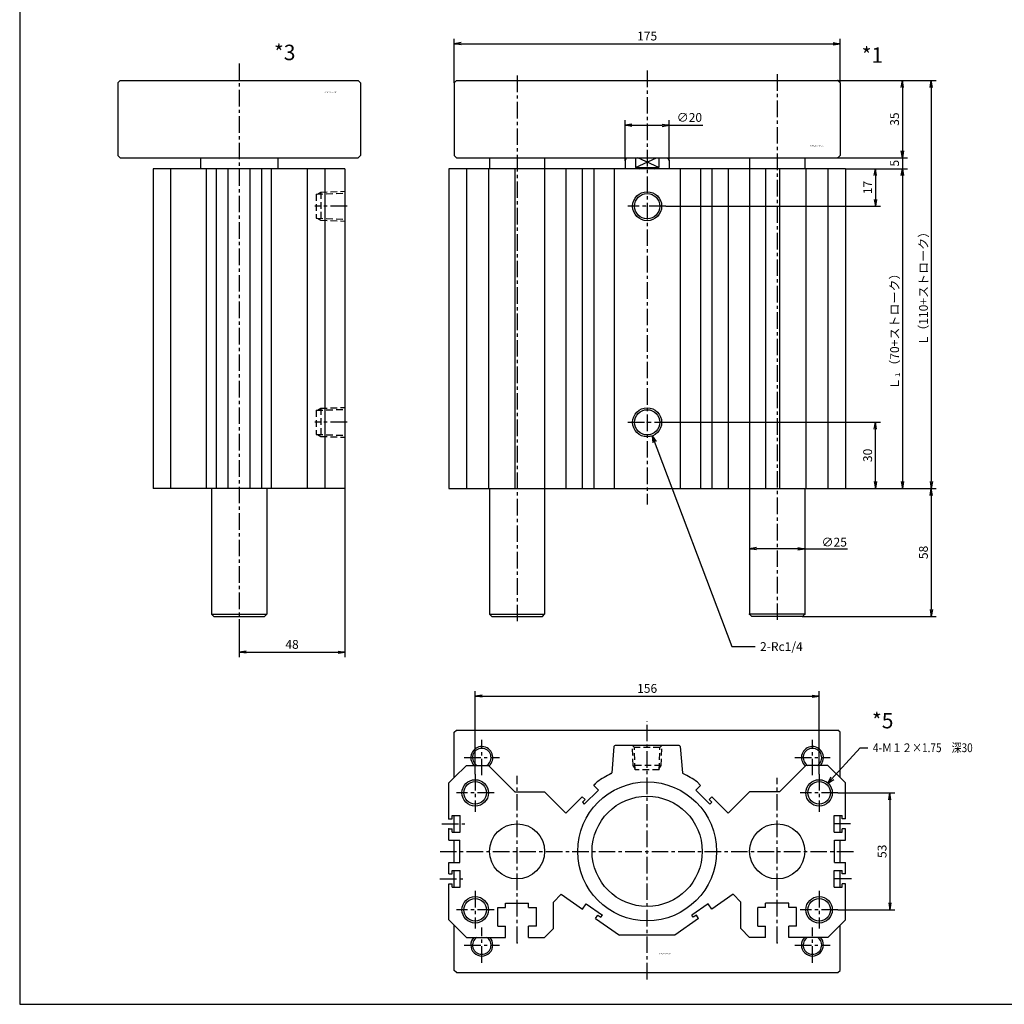
# Model space of a CAD drawing. Units: millimetres. Extents: x -285 to 545, y -384 to 301.
# Drawn here: x -285 to 162, y -384 to 63 of the extents above; entities that cross this region are included whole.
import ezdxf

# ---------------------------------------------------------------- set-up
doc = ezdxf.new("R2010")
doc.units = ezdxf.units.MM
doc.linetypes.add('CENTER', pattern=[12, 7.5, -1.5, 1.5, -1.5])
doc.linetypes.add('DASHED', pattern=[4.5, 3, -1.5])
doc.styles.get("Standard").update_dxf_attribs({"font": 'ROMANS', "bigfont": 'EXTFONT'})
doc.dimstyles.new('DIMSTYLE_FULLSCALE', dxfattribs={"dimtxt": 2.5, "dimasz": 2.5, "dimexe": 1.25, "dimexo": 0.625, "dimtad": 1, "dimtxsty": 'Standard', "dimblk": 'CLOSED', "dimcen": 2.5, "dimadec": 0, "dimazin": 0, "dimtfac": 1, "dimtmove": 0, "dimatfit": 3, "dimldrblk": 'CLOSED', "dimfxl": 1, "dimarcsym": 0})

# ---------------------------------------------------------------- blocks, each defined once
blk = doc.blocks.new('DTL0001')
at = {"color": 4, "linetype": 'CENTER'}
for p, q in [((0, 4.5), (0, -192.27)), ((-59, 2.28), (-59, -245.35)), ((59, 2.9), (59, -244.92)), ((8.41, -57), (-8.71, -57)), ((-8.71, -155), (8.41, -155))]:
    blk.add_line(p, q, dxfattribs=at)
at = {"color": 0, "linetype": 'Continuous'}
for p, q in [((-86.5, 0), (-87.5, -1)), ((-86.5, 0), (86.5, 0)), ((-87.5, -1), (-87.5, -34)), ((86.5, 0), (87.5, -1)), ((87.5, -1), (87.5, -34)), ((-87.5, -34), (-86.5, -35)), ((-86.5, -35), (86.5, -35)), ((-71.5, -35), (-71.5, -40)), ((-46.5, -35), (-46.5, -40)), ((-9.29, -35), (-10, -36.23)), ((-5.27, -35), (-5.27, -39.5)), ((5.27, -35), (5.27, -39.5)), ((9.29, -35), (10, -36.23)), ((46.5, -35), (46.5, -40)), ((71.5, -35), (71.5, -40)), ((87.5, -34), (86.5, -35)), ((-90, -40), (-90, -185)), ((90, -40), (-90, -40)), ((-82, -40), (-82, -185)), ((-72, -40), (-72, -185)), ((-60, -40), (-60, -185)), ((-46.5, -40), (-46.5, -185)), ((-36.83, -40), (-36.83, -185)), ((-29.42, -40), (-29.42, -185)), ((-24.25, -40), (-24.25, -185)), ((-15, -40), (-15, -185)), ((-10, -36.23), (-10, -40)), ((-5.27, -39.5), (5.27, -39.5)), ((10, -36.23), (10, -40)), ((15, -40), (15, -185)), ((24.25, -40), (24.25, -185)), ((29.42, -40), (29.42, -185)), ((36.83, -40), (36.83, -185)), ((46.5, -40), (46.5, -185)), ((53.75, -40), (53.75, -184.68)), ((60, -40), (60, -185)), ((72, -40), (72, -185)), ((82, -40), (82, -185)), ((90, -40), (90, -185)), ((-90, -185), (90, -185)), ((-71.5, -185), (-71.5, -242)), ((-46.5, -185), (-46.5, -242)), ((46.5, -185), (46.5, -242)), ((71.5, -185), (71.5, -242)), ((-71.5, -242), (-70.5, -243)), ((-71.5, -242), (-46.5, -242)), ((-70.5, -243), (-47.5, -243)), ((-47.5, -243), (-46.5, -242)), ((47.5, -243), (46.5, -242)), ((71.5, -242), (46.5, -242)), ((70.5, -243), (47.5, -243)), ((71.5, -242), (70.5, -243))]:
    blk.add_line(p, q, dxfattribs=at)
at = {"color": 4, "linetype": 'Continuous'}
for p, q in [((-5.27, -39.5), (4.21, -35)), ((5.27, -39.5), (-4.21, -35))]:
    blk.add_line(p, q, dxfattribs=at)
for centre in [(0, -57), (0, -155)]:
    blk.add_circle(centre, 6.58, dxfattribs=at)
at = {"color": 0, "linetype": 'Continuous'}
for centre in [(0, -57), (0, -155)]:
    blk.add_circle(centre, 5.72, dxfattribs=at)
for start, end in [(251.3281, 257.8923), (282.1078, 288.6718)]:
    blk.add_arc((0, -23.91), 16.45, start, end, dxfattribs=at)
at = {"color": 0}
for p in [(0, 0), (86.5, 0), (86.5, -35), (-10, -36.23), (10, -36.23), (59, -40), (0, -57), (0, -155), (90, -185), (46.5, -242), (70.5, -243), (71.5, -242)]:
    blk.add_point(p, dxfattribs=at)
at = {"color": 0, "insert": (74.17, -29.81), "char_height": 0.5, "attachment_point": 7}
blk.add_mtext('{\\W0.833333;BN-6A13-63ー75～100}', dxfattribs=at)
blk = doc.blocks.new('DTL0003')
at = {"color": 4, "linetype": 'CENTER'}
for p, q in [((0, 7.78), (0, -246.86)), ((48.93, -57), (34.28, -57)), ((48.93, -155), (34.28, -155))]:
    blk.add_line(p, q, dxfattribs=at)
at = {"color": 0, "linetype": 'Continuous'}
for p, q in [((-54, 0), (54, 0)), ((54, 0), (55, -1)), ((-54, 0), (-55, -1)), ((-55, -1), (-55, -34)), ((55, -1), (55, -34)), ((-55, -34), (-54, -35)), ((-54, -35), (54, -35)), ((-17.5, -35), (-17.5, -40)), ((17.5, -35), (17.5, -40)), ((55, -34), (54, -35)), ((-39, -40), (-39, -185)), ((48, -40), (-39, -40)), ((-31, -185), (-31, -40)), ((-14.75, -185), (-14.75, -40)), ((-10.25, -185), (-10.25, -40)), ((-5, -185), (-5, -40)), ((5, -185), (5, -40)), ((10.25, -185), (10.25, -40)), ((14.75, -185), (14.75, -40)), ((31, -185), (31, -40)), ((39, -185), (39, -40)), ((48, -40), (48, -185)), ((48, -185), (-39, -185)), ((-12.5, -185), (-12.5, -242)), ((12.5, -185), (12.5, -242)), ((-12.5, -242), (-11.5, -243)), ((-12.5, -242), (12.5, -242)), ((-11.5, -243), (11.5, -243)), ((11.5, -243), (12.5, -242))]:
    blk.add_line(p, q, dxfattribs=at)
at = {"color": 0, "linetype": 'DASHED'}
for p, q in [((35, -51.55), (48, -51.1)), ((35, -51.55), (35, -62.45)), ((37, -50.62), (37, -63.38)), ((35, -62.45), (48, -62.9)), ((35, -149.55), (48, -149.1)), ((35, -149.55), (35, -160.45)), ((37, -148.62), (37, -161.38)), ((35, -160.45), (48, -160.9))]:
    blk.add_line(p, q, dxfattribs=at)
at = {"color": 4, "linetype": 'DASHED'}
for p, q in [((35.55, -51.53), (37, -50.62)), ((37, -50.62), (47.97, -50.24)), ((35.55, -62.47), (37, -63.38)), ((37, -63.38), (47.97, -63.76)), ((35.55, -149.53), (37, -148.62)), ((37, -148.62), (47.97, -148.24)), ((35.55, -160.47), (37, -161.38)), ((37, -161.38), (47.97, -161.76))]:
    blk.add_line(p, q, dxfattribs=at)
at = {"color": 0}
for p in [(0, 0), (0, -40), (48, -57), (48, -57), (48, -155), (48, -155), (0, -243)]:
    blk.add_point(p, dxfattribs=at)
at = {"color": 0, "insert": (38.68, -5.57), "char_height": 0.5, "attachment_point": 7}
blk.add_mtext('{\\W0.833333;BN-6A13-63-75～100}', dxfattribs=at)
blk = doc.blocks.new('DTL0005')
at = {"color": 4, "linetype": 'CENTER'}
for p, q in [((0, -58.06), (0, 58.99)), ((-75, 34.5), (-75, 50.5)), ((75, 34.5), (75, 50.5)), ((-83, 42.5), (-67, 42.5)), ((67, 42.5), (83, 42.5)), ((-78, 35.04), (-78, 17.96)), ((-59, -41.54), (-59, 34.24)), ((59, -41.54), (59, 33.39)), ((78, 35.04), (78, 17.96)), ((-69.46, 26.5), (-86.54, 26.5)), ((86.54, 26.5), (69.46, 26.5)), ((-93.14, 12.5), (-82.33, 12.5)), ((92.23, 12.5), (84.61, 12.5)), ((-93.94, 0), (94.9, 0)), ((-94.05, -12.5), (-82.19, -12.5)), ((92.69, -12.5), (83.92, -12.5)), ((-78, -17.96), (-78, -35.04)), ((78, -17.96), (78, -35.04)), ((-69.46, -26.5), (-86.54, -26.5)), ((86.54, -26.5), (69.46, -26.5)), ((-75, -50.5), (-75, -34.5)), ((75, -50.5), (75, -34.5)), ((-83, -42.5), (-67, -42.5)), ((67, -42.5), (83, -42.5))]:
    blk.add_line(p, q, dxfattribs=at)
at = {"color": 0, "linetype": 'Continuous'}
for p, q in [((-87.5, 54), (-86.5, 55)), ((-87.5, 33.5), (-87.5, 54)), ((-86.5, 55), (86.5, 55)), ((87.5, 54), (86.5, 55)), ((87.5, 33.5), (87.5, 54)), ((-15.04, 47.54), (-15.98, 35.64)), ((14.54, 48), (-14.54, 48)), ((15.04, 47.54), (15.98, 35.64)), ((-82, 39), (-87.5, 33.5)), ((-82, 39), (-72, 39)), ((-72, 39), (-60, 27)), ((72, 39), (60, 27)), ((82, 39), (72, 39)), ((82, 39), (90, 31)), ((-87.5, 33.5), (-90, 31)), ((-24.25, 29.91), (-22.69, 31.47)), ((24.25, 29.91), (22.69, 31.47)), ((-90, 14.75), (-90, 31)), ((-60, 27), (-46.5, 27)), ((-46.5, 27), (-36.83, 17.33)), ((-28.5, 21.43), (-22.13, 27.79)), ((-24.25, 29.91), (-23.55, 30.62)), ((-24.25, 29.91), (-22.13, 27.79)), ((-24.25, 29.91), (-22.13, 27.79)), ((24.25, 29.91), (22.13, 27.79)), ((28.5, 21.43), (22.13, 27.79)), ((46.5, 27), (36.83, 17.33)), ((60, 27), (46.5, 27)), ((90, 14.75), (90, 31)), ((-36.83, 17.33), (-29.42, 24.75)), ((-29.42, 24.75), (-28.14, 23.48)), ((-29.34, 22.27), (-28.14, 23.48)), ((29.42, 24.75), (28.14, 23.48)), ((29.34, 22.27), (28.14, 23.48)), ((36.83, 17.33), (29.42, 24.75)), ((-29.34, 22.27), (-28.5, 21.43)), ((29.34, 22.27), (28.5, 21.43)), ((-90, 14.75), (-88.5, 14.75)), ((-88.5, 14.75), (-88.5, 16.25)), ((-88.5, 16.25), (-84.8, 16.25)), ((-87.5, 8.75), (-87.5, 16.25)), ((-84.8, 8.75), (-84.8, 16.25)), ((84.8, 8.75), (84.8, 16.25)), ((84.8, 16.25), (88.5, 16.25)), ((87.5, 8.75), (87.5, 16.25)), ((88.5, 14.75), (88.5, 16.25)), ((90, 14.75), (88.5, 14.75)), ((-90, 10.25), (-88.5, 10.25)), ((-90, 5), (-90, 10.25)), ((-88.5, 8.75), (-88.5, 10.25)), ((88.5, 8.75), (88.5, 10.25)), ((90, 10.25), (88.5, 10.25)), ((90, 5), (90, 10.25)), ((-90, 5), (-85, 5)), ((-88.5, 8.75), (-84.8, 8.75)), ((-87.5, -5), (-87.5, 5)), ((-85, -5), (-85, 5)), ((84.8, 8.75), (88.5, 8.75)), ((85, -5), (85, 5)), ((85, 5), (90, 5)), ((87.5, -5), (87.5, 5)), ((-90, -10.25), (-90, -5)), ((-90, -5), (-85, -5)), ((-88.5, -10.25), (-88.5, -8.75)), ((-88.5, -8.75), (-84.8, -8.75)), ((-87.5, -16.25), (-87.5, -8.75)), ((-84.8, -16.25), (-84.8, -8.75)), ((84.8, -16.25), (84.8, -8.75)), ((84.8, -8.75), (88.5, -8.75)), ((85, -5), (90, -5)), ((87.5, -16.25), (87.5, -8.75)), ((88.5, -10.25), (88.5, -8.75)), ((90, -10.25), (90, -5)), ((-90, -10.25), (-88.5, -10.25)), ((90, -10.25), (88.5, -10.25)), ((-90, -31), (-90, -14.75)), ((-90, -14.75), (-88.5, -14.75)), ((-88.5, -16.25), (-88.5, -14.75)), ((-88.5, -16.25), (-84.8, -16.25)), ((84.8, -16.25), (88.5, -16.25)), ((88.5, -16.25), (88.5, -14.75)), ((90, -14.75), (88.5, -14.75)), ((90, -31), (90, -14.75)), ((-42.5, -23), (-38.97, -19.47)), ((-38.97, -19.47), (-29.34, -26.21)), ((38.97, -19.47), (29.34, -26.21)), ((42.5, -23), (38.97, -19.47)), ((-67.75, -34), (-67.75, -25.5)), ((-67.75, -25.5), (-64.25, -25.5)), ((-64.25, -23.5), (-53.75, -23.5)), ((-64.25, -25.5), (-64.25, -23.5)), ((-53.75, -25.5), (-53.75, -23.5)), ((-53.75, -25.5), (-50.25, -25.5)), ((-50.25, -34), (-50.25, -25.5)), ((-42.5, -35), (-42.5, -23)), ((-29.34, -26.21), (-27.62, -23.75)), ((-27.62, -23.75), (-20.25, -28.92)), ((27.62, -23.75), (20.25, -28.92)), ((29.34, -26.21), (27.62, -23.75)), ((42.5, -35), (42.5, -23)), ((50.25, -34), (50.25, -25.5)), ((53.75, -25.5), (50.25, -25.5)), ((64.25, -23.5), (53.75, -23.5)), ((53.75, -25.5), (53.75, -23.5)), ((64.25, -25.5), (64.25, -23.5)), ((67.75, -25.5), (64.25, -25.5)), ((67.75, -34), (67.75, -25.5)), ((-82, -39), (-90, -31)), ((-23.36, -30.4), (-22.33, -28.92)), ((-23.36, -30.4), (-12.5, -38)), ((-22.33, -28.92), (-20.94, -29.9)), ((-20.94, -29.9), (-20.25, -28.92)), ((23.36, -30.4), (12.5, -38)), ((20.94, -29.9), (20.25, -28.92)), ((22.33, -28.92), (20.94, -29.9)), ((23.36, -30.4), (22.33, -28.92)), ((90, -31), (82, -39)), ((-87.5, -54), (-87.5, -33.5)), ((-67.75, -34), (-64.25, -34)), ((-64.25, -39), (-64.25, -34)), ((-50.25, -34), (-53.75, -34)), ((-53.75, -39), (-53.75, -34)), ((-42.5, -35), (-46.5, -39)), ((42.5, -35), (46.5, -39)), ((50.25, -34), (53.75, -34)), ((53.75, -39), (53.75, -34)), ((67.75, -34), (64.25, -34)), ((64.25, -39), (64.25, -34)), ((87.5, -54), (87.5, -33.5)), ((-82, -39), (-64.25, -39)), ((-53.75, -39), (-46.5, -39)), ((12.5, -38), (-12.5, -38)), ((53.75, -39), (46.5, -39)), ((82, -39), (64.25, -39)), ((-86.5, -55), (-87.5, -54)), ((-86.5, -55), (86.5, -55)), ((86.5, -55), (87.5, -54))]:
    blk.add_line(p, q, dxfattribs=at)
at = {"color": 0, "linetype": 'DASHED'}
for p, q in [((-5.8, 47.1), (-6.7, 48)), ((-5.45, 37), (-5.8, 47.1)), ((5.8, 47.1), (-5.8, 47.1)), ((5.45, 37), (5.8, 47.1)), ((6.7, 48), (5.8, 47.1)), ((6.38, 39), (-6.38, 39)), ((5.45, 37), (-5.45, 37))]:
    blk.add_line(p, q, dxfattribs=at)
at = {"color": 4, "linetype": 'DASHED'}
for p, q in [((-6.38, 39), (-6.69, 48)), ((6.38, 39), (6.69, 48)), ((-5.47, 37.55), (-6.38, 39)), ((5.47, 37.55), (6.38, 39))]:
    blk.add_line(p, q, dxfattribs=at)
at = {"color": 4, "linetype": 'Continuous'}
for centre in [(-78, 26.5), (78, 26.5), (-78, -26.5), (78, -26.5)]:
    blk.add_circle(centre, 6, dxfattribs=at)
at = {"color": 0, "linetype": 'Continuous'}
for centre, radius in [((-78, 26.5), 5.12), ((0, 0), 31.5), ((78, 26.5), 5.12), ((0, 0), 25), ((-59, 0), 12.5), ((59, 0), 12.5), ((-78, -26.5), 5.12), ((78, -26.5), 5.12)]:
    blk.add_circle(centre, radius, dxfattribs=at)
at = {"color": 4, "linetype": 'Continuous'}
for centre, start, end in [((-75, 42.5), 310.9446, 224.427), ((75, 42.5), 315.573, 229.0539), ((-75, -42.5), 135.5691, 44.4309), ((75, -42.5), 135.5691, 44.4309)]:
    blk.add_arc(centre, 5, start, end, dxfattribs=at)
at = {"color": 0, "linetype": 'Continuous'}
for centre, radius, start, end in [((-75, 42.5), 4.19, 303.309, 236.691), ((-14.54, 47.5), 0.5, 90, 175.4811), ((14.54, 47.5), 0.5, 4.5189, 90), ((75, 42.5), 4.19, 303.309, 236.691), ((0, 0), 38.8, 114.7852, 125.7918), ((-16.48, 35.68), 0.5, 294.7852, 355.4811), ((16.48, 35.68), 0.5, 184.5189, 245.2148), ((0, 0), 38.8, 54.2081, 65.2148), ((-75, -42.5), 4.19, 123.3029, 56.6971), ((75, -42.5), 4.19, 123.3029, 56.6971)]:
    blk.add_arc(centre, radius, start, end, dxfattribs=at)
at = {"color": 0}
for p in [(-90, 14.75), (-90, 10.25), (0, 0), (-59, -41.54), (59, -41.54), (0, -55)]:
    blk.add_point(p, dxfattribs=at)
at = {"color": 0, "insert": (5.27, -46.63), "char_height": 0.5, "attachment_point": 7}
blk.add_mtext('{\\W0.833333;BN-6A13-63-75～100}', dxfattribs=at)
blk = doc.blocks.new('_Open')
at = {"color": 0, "linetype": 'ByBlock', "lineweight": -2}
for p, q in [((-1, 0.166667), (0, 0)), ((-1, -0.166667), (0, 0)), ((0, 0), (-1, 0))]:
    blk.add_line(p, q, dxfattribs=at)
blk = doc.blocks.new('*D9')
at = {"color": 0, "linetype": 'ByBlock', "lineweight": -2}
for p, q in [((-10, -1.23), (-10, 17.02)), ((-6.89, 14.74), (6.89, 14.74)), ((10, -1.23), (10, 17.02)), ((10, 14.74), (25.21, 14.74))]:
    blk.add_line(p, q, dxfattribs=at)
at = {"layer": 'Defpoints', "color": 0}
for p in [(10, 14.74), (-10, -1.23), (10, -1.23)]:
    blk.add_point(p, dxfattribs=at)
at = {"color": 0, "lineweight": -2, "xscale": 3.114, "yscale": 3.114, "zscale": 3.114}
for p, rotation in [((-10, 14.74), 180), ((10, 14.74), 360)]:
    blk.add_blockref('_Open', p, dxfattribs=dict(at, rotation=rotation))
at = {"color": 0, "insert": (19.16, 17.74), "char_height": 4, "attachment_point": 5}
blk.add_mtext('∅20', dxfattribs=at)
blk = doc.blocks.new('_Closed')
at = {"color": 0, "linetype": 'ByBlock', "lineweight": -2}
for p, q in [((-1, 0.166667), (0, 0)), ((-1, 0.166667), (-1, -0.166667)), ((0, 0), (-1, -0.166667)), ((0, 0), (-1, 0))]:
    blk.add_line(p, q, dxfattribs=at)
blk = doc.blocks.new('*D10')
at = {"color": 0, "linetype": 'ByBlock', "lineweight": -2}
for p, q in [((90, -5), (105.83, -5)), ((103.55, -8.11), (103.55, -18.89)), ((8.41, -22), (105.83, -22))]:
    blk.add_line(p, q, dxfattribs=at)
at = {"layer": 'Defpoints', "color": 0}
for p in [(90, -5), (8.41, -22), (103.55, -22)]:
    blk.add_point(p, dxfattribs=at)
at = {"color": 0, "lineweight": -2, "xscale": 3.114, "yscale": 3.114, "zscale": 3.114}
for p, rotation in [((103.55, -5), 90), ((103.55, -22), 270)]:
    blk.add_blockref('_Open', p, dxfattribs=dict(at, rotation=rotation))
at = {"color": 0, "insert": (100.55, -13.5), "char_height": 4, "attachment_point": 5, "rotation": 90}
blk.add_mtext('17', dxfattribs=at)
blk = doc.blocks.new('*D11')
at = {"color": 0, "linetype": 'ByBlock', "lineweight": -2}
for p, q in [((8.41, -120), (105.83, -120)), ((103.55, -146.89), (103.55, -123.11)), ((90, -150), (105.83, -150))]:
    blk.add_line(p, q, dxfattribs=at)
at = {"layer": 'Defpoints', "color": 0}
for p in [(8.41, -120), (103.55, -120), (90, -150)]:
    blk.add_point(p, dxfattribs=at)
at = {"color": 0, "lineweight": -2, "xscale": 3.114, "yscale": 3.114, "zscale": 3.114}
for p, rotation in [((103.55, -120), 90), ((103.55, -150), 270)]:
    blk.add_blockref('_Open', p, dxfattribs=dict(at, rotation=rotation))
at = {"color": 0, "insert": (100.55, -135), "char_height": 4, "attachment_point": 5, "rotation": 90}
blk.add_mtext('30', dxfattribs=at)
blk = doc.blocks.new('*D12')
at = {"color": 0, "linetype": 'ByBlock', "lineweight": -2}
for p, q in [((86.5, 35), (118.06, 35)), ((115.77, 31.89), (115.77, 3.11)), ((86.5, 0), (118.06, 0))]:
    blk.add_line(p, q, dxfattribs=at)
at = {"layer": 'Defpoints', "color": 0}
for p in [(86.5, 35), (86.5, 0), (115.77, 0)]:
    blk.add_point(p, dxfattribs=at)
at = {"color": 0, "lineweight": -2, "xscale": 3.114, "yscale": 3.114, "zscale": 3.114}
for p, rotation in [((115.77, 35), 90.00000000000001), ((115.77, 0), 270)]:
    blk.add_blockref('_Open', p, dxfattribs=dict(at, rotation=rotation))
at = {"color": 0, "insert": (112.77, 17.5), "char_height": 4, "attachment_point": 5, "rotation": 90}
blk.add_mtext('35', dxfattribs=at)
blk = doc.blocks.new('*D13')
at = {"color": 7, "linetype": 'Continuous'}
for p, q in [((115.77, 6.35), (115.77, -11.35)), ((115.77, 0), (115.22, 3.11)), ((115.77, 0), (116.32, 3.11)), ((90, -5), (118.06, -5)), ((115.77, -5), (115.22, -8.11)), ((115.77, -5), (116.32, -8.11))]:
    blk.add_line(p, q, dxfattribs=at)
at = {"layer": 'Defpoints', "color": 0}
for p in [(86.5, 0), (90, -5), (115.77, -5)]:
    blk.add_point(p, dxfattribs=at)
at = {"color": 0, "insert": (112.77, -2.5), "char_height": 4, "attachment_point": 5, "rotation": 90}
blk.add_mtext('5', dxfattribs=at)
blk = doc.blocks.new('*D14')
at = {"color": 0, "linetype": 'ByBlock', "lineweight": -2}
for p, q in [((115.77, -8.11), (115.77, -146.89)), ((90, -150), (118.06, -150))]:
    blk.add_line(p, q, dxfattribs=at)
at = {"layer": 'Defpoints', "color": 0}
for p in [(90, -5), (90, -150), (115.77, -150)]:
    blk.add_point(p, dxfattribs=at)
at = {"color": 0, "lineweight": -2, "xscale": 3.114, "yscale": 3.114, "zscale": 3.114}
for p, rotation in [((115.77, -5), 90.00000000000001), ((115.77, -150), 270)]:
    blk.add_blockref('_Open', p, dxfattribs=dict(at, rotation=rotation))
at = {"color": 0, "insert": (112.26, -77.5), "char_height": 4, "attachment_point": 5, "rotation": 90}
blk.add_mtext('\\A1;Ｌ{\\H0.5x;\\S^ １;}（70+ストローク）', dxfattribs=at)
blk = doc.blocks.new('*D15')
at = {"color": 0, "linetype": 'ByBlock', "lineweight": -2}
for p, q in [((86.5, 35), (131.14, 35)), ((128.86, 31.89), (128.86, -146.89)), ((90, -150), (131.14, -150))]:
    blk.add_line(p, q, dxfattribs=at)
at = {"layer": 'Defpoints', "color": 0}
for p in [(86.5, 35), (90, -150), (128.85, -150)]:
    blk.add_point(p, dxfattribs=at)
at = {"color": 0, "lineweight": -2, "xscale": 3.114, "yscale": 3.114, "zscale": 3.114}
for p, rotation in [((128.86, 35), 90.00000000000001), ((128.86, -150), 270)]:
    blk.add_blockref('_Open', p, dxfattribs=dict(at, rotation=rotation))
at = {"color": 0, "insert": (125.34, -57.5), "char_height": 4, "attachment_point": 5, "rotation": 90}
blk.add_mtext('\\A1;L（110+ストローク）', dxfattribs=at)
blk = doc.blocks.new('*D16')
at = {"color": 0, "linetype": 'ByBlock', "lineweight": -2}
for p, q in [((128.86, -153.11), (128.86, -204.89)), ((70.5, -208), (131.14, -208))]:
    blk.add_line(p, q, dxfattribs=at)
at = {"layer": 'Defpoints', "color": 0}
for p in [(90, -150), (70.5, -208), (128.85, -208)]:
    blk.add_point(p, dxfattribs=at)
at = {"color": 0, "lineweight": -2, "xscale": 3.114, "yscale": 3.114, "zscale": 3.114}
for p, rotation in [((128.86, -150), 90.00000000000001), ((128.86, -208), 270)]:
    blk.add_blockref('_Open', p, dxfattribs=dict(at, rotation=rotation))
at = {"color": 0, "insert": (125.86, -179), "char_height": 4, "attachment_point": 5, "rotation": 90}
blk.add_mtext('58', dxfattribs=at)
blk = doc.blocks.new('*D17')
at = {"color": 0, "linetype": 'ByBlock', "lineweight": -2}
for p, q in [((46.5, -150), (46.5, -179.63)), ((71.5, -150), (71.5, -179.63)), ((68.39, -177.34), (49.61, -177.34)), ((71.5, -177.34), (90.91, -177.34))]:
    blk.add_line(p, q, dxfattribs=at)
at = {"layer": 'Defpoints', "color": 0}
for p in [(46.5, -150), (71.5, -150), (46.5, -177.34)]:
    blk.add_point(p, dxfattribs=at)
at = {"color": 0, "lineweight": -2, "xscale": 3.114, "yscale": 3.114, "zscale": 3.114, "rotation": 180}
blk.add_blockref('_Open', (46.5, -177.34), dxfattribs=at)
at = {"color": 0, "lineweight": -2, "xscale": 3.114, "yscale": 3.114, "zscale": 3.114}
blk.add_blockref('_Open', (71.5, -177.34), dxfattribs=at)
at = {"color": 0, "insert": (84.87, -174.34), "char_height": 4, "attachment_point": 5}
blk.add_mtext('\\A1;∅25', dxfattribs=at)
blk = doc.blocks.new('SYM0001')
at = {"color": 7, "linetype": 'Continuous'}
for p, q in [((0, 0), (36.07, -95.55)), ((0, 0), (1.84, -2.57)), ((0, 0), (0.31, -3.15)), ((36.07, -95.55), (46.62, -95.55))]:
    blk.add_line(p, q, dxfattribs=at)
at = {"color": 7, "insert": (48.9, -97.55), "char_height": 4, "attachment_point": 7}
blk.add_mtext('{\\W1;2-Rc1/4}', dxfattribs=at)
blk = doc.blocks.new('*D19')
at = {"color": 0, "linetype": 'ByBlock', "lineweight": -2}
for p, q in [((-87.5, 34), (-87.5, 53.95)), ((87.5, 34), (87.5, 53.95)), ((-84.39, 51.66), (84.39, 51.66))]:
    blk.add_line(p, q, dxfattribs=at)
at = {"layer": 'Defpoints', "color": 0}
for p in [(87.5, 51.66), (-87.5, 34), (87.5, 34)]:
    blk.add_point(p, dxfattribs=at)
at = {"color": 0, "lineweight": -2, "xscale": 3.114, "yscale": 3.114, "zscale": 3.114}
for p, rotation in [((-87.5, 51.66), 180), ((87.5, 51.66), 360)]:
    blk.add_blockref('_Open', p, dxfattribs=dict(at, rotation=rotation))
at = {"color": 0, "insert": (0, 54.66), "char_height": 4, "attachment_point": 5}
blk.add_mtext('175', dxfattribs=at)
blk = doc.blocks.new('*D34')
at = {"color": 0, "linetype": 'ByBlock', "lineweight": -2}
for p, q in [((-137.09, -150), (-137.09, -226.52)), ((-185.09, -211.86), (-185.09, -226.52)), ((-181.97, -224.23), (-140.2, -224.23))]:
    blk.add_line(p, q, dxfattribs=at)
at = {"layer": 'Defpoints', "color": 0}
for p in [(-137.09, -150), (-185.09, -211.86), (-137.09, -224.23)]:
    blk.add_point(p, dxfattribs=at)
at = {"color": 0, "lineweight": -2, "xscale": 3.114, "yscale": 3.114, "zscale": 3.114, "rotation": 180}
blk.add_blockref('_Open', (-185.09, -224.23), dxfattribs=at)
at = {"color": 0, "lineweight": -2, "xscale": 3.114, "yscale": 3.114, "zscale": 3.114}
blk.add_blockref('_Open', (-137.09, -224.23), dxfattribs=at)
at = {"color": 0, "insert": (-161.08, -221.23), "char_height": 4, "attachment_point": 5}
blk.add_mtext('48', dxfattribs=at)
blk = doc.blocks.new('*D35')
at = {"color": 0, "linetype": 'ByBlock', "lineweight": -2}
for p, q in [((-78, -279.51), (-78, -241.91)), ((-74.89, -244.19), (74.89, -244.19)), ((78, -279.51), (78, -241.91))]:
    blk.add_line(p, q, dxfattribs=at)
at = {"layer": 'Defpoints', "color": 0}
for p in [(78, -244.19), (-78, -279.51), (78, -279.51)]:
    blk.add_point(p, dxfattribs=at)
at = {"color": 0, "lineweight": -2, "xscale": 3.114, "yscale": 3.114, "zscale": 3.114}
for p, rotation in [((-78, -244.19), 180), ((78, -244.19), 360)]:
    blk.add_blockref('_Open', p, dxfattribs=dict(at, rotation=rotation))
at = {"color": 0, "insert": (0, -241.19), "char_height": 4, "attachment_point": 5}
blk.add_mtext('156', dxfattribs=at)
blk = doc.blocks.new('*D36')
at = {"color": 0, "linetype": 'ByBlock', "lineweight": -2}
for p, q in [((86.54, -288.05), (112.37, -288.05)), ((110.09, -291.17), (110.09, -337.94)), ((86.54, -341.05), (112.37, -341.05))]:
    blk.add_line(p, q, dxfattribs=at)
at = {"layer": 'Defpoints', "color": 0}
for p in [(86.54, -288.05), (86.54, -341.05), (110.09, -341.05)]:
    blk.add_point(p, dxfattribs=at)
at = {"color": 0, "lineweight": -2, "xscale": 3.114, "yscale": 3.114, "zscale": 3.114}
for p, rotation in [((110.09, -288.05), 90.00000000000001), ((110.09, -341.05), 270)]:
    blk.add_blockref('_Open', p, dxfattribs=dict(at, rotation=rotation))
at = {"color": 0, "insert": (107.09, -314.55), "char_height": 4, "attachment_point": 5, "rotation": 90}
blk.add_mtext('53', dxfattribs=at)
blk = doc.blocks.new('SYM0004')
at = {"color": 7, "linetype": 'Continuous'}
for p, q in [((0, 0), (14.59, 16.04)), ((14.59, 16.04), (18.1, 16.04)), ((0, 0), (1.45, 2.81)), ((0, 0), (2.66, 1.71))]:
    blk.add_line(p, q, dxfattribs=at)
at = {"color": 7, "insert": (20.38, 14.04), "char_height": 4, "attachment_point": 7}
blk.add_mtext('{\\W0.833333;4-Ｍ１２×1.75\u3000深30}', dxfattribs=at)

msp = doc.modelspace()

# ---------------------------------------------------------------- linework, layer by layer
at = {"color": 7, "linetype": 'Continuous'}
for p, q in [((-284.65, 301.09), (-284.65, -383.91)), ((-284.65, -383.91), (545.35, -383.91))]:
    msp.add_line(p, q, dxfattribs=at)

# ---------------------------------------------------------------- block references
at = {"color": 7}
for name, p in [('DTL0003', (-185.09, 35)), ('DTL0001', (0, 35)), ('SYM0001', (2.32, -126.15)), ('DTL0005', (0, -314.55)), ('SYM0004', (82.04, -283.61))]:
    msp.add_blockref(name, p, dxfattribs=at)

# ---------------------------------------------------------------- texts
at = {"color": 7, "char_height": 7, "attachment_point": 7}
for s, insert in [('{\\W1;*3}', (-169.3, 44.24)), ('{\\W1;*1}', (97.31, 43.03)), ('{\\W1;*5}', (101.97, -258.77))]:
    msp.add_mtext(s, dxfattribs=dict(at, insert=insert))

# ---------------------------------------------------------------- dimensions: what is measured, and where the dimension line sits
at = {"color": 7}
for base, p1, p2, angle, override, picture, middle in [((87.5, 51.66), (-87.5, 34), (87.5, 34), 180, {"dimscale": 1, "dimtxt": 4, "dimasz": 3.114, "dimexe": 2.286, "dimexo": 0, "dimgap": 1, "dimtad": 1, "dimtih": 0, "dimtoh": 0, "dimdec": 0, "dimlfac": 1, "dimdsep": 46, "dimblk1": 'Open', "dimblk2": 'Open', "dimsah": 1, "dimse1": 0, "dimse2": 0, "dimtmove": 0}, '*D19', (0, 51.66)), ((115.77, 0), (86.5, 35), (86.5, 0), 90, {"dimscale": 1, "dimtxt": 4, "dimasz": 3.114, "dimexe": 2.286, "dimexo": 0, "dimgap": 1, "dimtad": 1, "dimtih": 0, "dimtoh": 0, "dimdec": 0, "dimlfac": 1, "dimdsep": 46, "dimblk1": 'Open', "dimblk2": 'Open', "dimsah": 1, "dimse1": 0, "dimse2": 0, "dimtmove": 0}, '*D12', (115.77, 17.5)), ((115.77, -5), (86.5, 0), (90, -5), 90, {"dimscale": 1, "dimtxt": 4, "dimasz": 3.114, "dimexe": 2.286, "dimexo": 0, "dimgap": 1, "dimtad": 1, "dimtih": 0, "dimtoh": 0, "dimdec": 0, "dimlfac": 1, "dimdsep": 46, "dimblk1": 'Open', "dimblk2": 'Open', "dimsah": 1, "dimse1": 1, "dimse2": 0, "dimtmove": 0}, '*D13', (115.77, -2.5)), ((103.55, -22), (90, -5), (8.41, -22), 90, {"dimscale": 1, "dimtxt": 4, "dimasz": 3.114, "dimexe": 2.286, "dimexo": 0, "dimgap": 1, "dimtad": 1, "dimtih": 0, "dimtoh": 0, "dimdec": 0, "dimlfac": 1, "dimdsep": 46, "dimblk1": 'Open', "dimblk2": 'Open', "dimsah": 1, "dimse1": 0, "dimse2": 0, "dimtmove": 0}, '*D10', (103.55, -13.5)), ((103.55, -120), (90, -150), (8.41, -120), 270, {"dimscale": 1, "dimtxt": 4, "dimasz": 3.114, "dimexe": 2.286, "dimexo": 0, "dimgap": 1, "dimtad": 1, "dimtih": 0, "dimtoh": 0, "dimdec": 0, "dimlfac": 1, "dimdsep": 46, "dimblk1": 'Open', "dimblk2": 'Open', "dimsah": 1, "dimse1": 0, "dimse2": 0, "dimtmove": 0}, '*D11', (103.55, -135)), ((-137.09, -224.23), (-185.09, -211.86), (-137.09, -150), 180, {"dimscale": 1, "dimtxt": 4, "dimasz": 3.114, "dimexe": 2.286, "dimexo": 0, "dimgap": 1, "dimtad": 1, "dimtih": 0, "dimtoh": 0, "dimdec": 0, "dimlfac": 1, "dimdsep": 46, "dimblk1": 'Open', "dimblk2": 'Open', "dimsah": 1, "dimse1": 0, "dimse2": 0, "dimtmove": 0}, '*D34', (-161.08, -224.23)), ((128.86, -208), (90, -150), (70.5, -208), 90, {"dimscale": 1, "dimtxt": 4, "dimasz": 3.114, "dimexe": 2.286, "dimexo": 0, "dimgap": 1, "dimtad": 1, "dimtih": 0, "dimtoh": 0, "dimdec": 0, "dimlfac": 1, "dimdsep": 46, "dimblk1": 'Open', "dimblk2": 'Open', "dimsah": 1, "dimse1": 1, "dimse2": 0, "dimtmove": 0}, '*D16', (128.86, -179)), ((78, -244.19), (-78, -279.51), (78, -279.51), 180, {"dimscale": 1, "dimtxt": 4, "dimasz": 3.114, "dimexe": 2.286, "dimexo": 0, "dimgap": 1, "dimtad": 1, "dimtih": 0, "dimtoh": 0, "dimdec": 0, "dimlfac": 1, "dimdsep": 46, "dimblk1": 'Open', "dimblk2": 'Open', "dimsah": 1, "dimse1": 0, "dimse2": 0, "dimtmove": 0}, '*D35', (0, -244.19)), ((110.09, -341.05), (86.54, -288.05), (86.54, -341.05), 90, {"dimscale": 1, "dimtxt": 4, "dimasz": 3.114, "dimexe": 2.286, "dimexo": 0, "dimgap": 1, "dimtad": 1, "dimtih": 0, "dimtoh": 0, "dimdec": 0, "dimlfac": 1, "dimdsep": 46, "dimblk1": 'Open', "dimblk2": 'Open', "dimsah": 1, "dimse1": 0, "dimse2": 0, "dimtmove": 0}, '*D36', (110.09, -314.55))]:
    dim = msp.add_linear_dim(base=base, p1=p1, p2=p2, angle=angle, dimstyle='DIMSTYLE_FULLSCALE', override=override, dxfattribs=at)
    dim.commit()
    dim.dimension.update_dxf_attribs({"geometry": picture, "text_midpoint": middle, "dimtype": 160})
for base, p1, p2, angle, text, override, picture, middle in [((128.86, -150), (86.5, 35), (90, -150), 90, '\\A1;L（110+ストローク）', {"dimscale": 1, "dimtxt": 4, "dimasz": 3.114, "dimexe": 2.286, "dimexo": 0, "dimgap": 1, "dimtad": 1, "dimtih": 0, "dimtoh": 0, "dimdec": 0, "dimdsep": 46, "dimblk1": 'Open', "dimblk2": 'Open', "dimsah": 1, "dimse1": 0, "dimse2": 0, "dimtmove": 0}, '*D15', (128.86, -57.5)), ((10, 14.74), (-10, -1.23), (10, -1.23), 180, '∅<>', {"dimscale": 1, "dimtxt": 4, "dimasz": 3.114, "dimexe": 2.286, "dimexo": 0, "dimgap": 1, "dimtad": 1, "dimtih": 0, "dimtoh": 0, "dimdec": 0, "dimlfac": 1, "dimdsep": 46, "dimblk1": 'Open', "dimblk2": 'Open', "dimsah": 1, "dimse1": 0, "dimse2": 0, "dimtmove": 0}, '*D9', (19.16, 14.74)), ((115.77, -150), (90, -5), (90, -150), 90, '\\A1;Ｌ{\\H0.5x;\\S^ １;}（70+ストローク）', {"dimscale": 1, "dimtxt": 4, "dimasz": 3.114, "dimexe": 2.286, "dimexo": 0, "dimgap": 1, "dimtad": 1, "dimtih": 0, "dimtoh": 0, "dimdec": 0, "dimdsep": 46, "dimblk1": 'Open', "dimblk2": 'Open', "dimsah": 1, "dimse1": 1, "dimse2": 0, "dimtol": 0, "dimlim": 1, "dimtp": 0, "dimtm": 0, "dimtmove": 0}, '*D14', (115.77, -77.5))]:
    dim = msp.add_linear_dim(base=base, p1=p1, p2=p2, angle=angle, text=text, dimstyle='DIMSTYLE_FULLSCALE', override=override, dxfattribs=at)
    dim.commit()
    dim.dimension.update_dxf_attribs({"geometry": picture, "text_midpoint": middle, "dimtype": 160})
dim = msp.add_linear_dim(base=(46.5, -177.34), p1=(71.5, -150), p2=(46.5, -150), text='\\A1;∅<>', dimstyle='DIMSTYLE_FULLSCALE', override={"dimscale": 1, "dimtxt": 4, "dimasz": 3.114, "dimexe": 2.286, "dimexo": 0, "dimgap": 1, "dimtad": 1, "dimtih": 0, "dimtoh": 0, "dimdec": 0, "dimlfac": 1, "dimdsep": 46, "dimblk1": 'Open', "dimblk2": 'Open', "dimsah": 1, "dimse1": 0, "dimse2": 0, "dimtmove": 0}, dxfattribs=at)
dim.commit()
dim.dimension.update_dxf_attribs({"geometry": '*D17', "text_midpoint": (84.87, -177.34), "dimtype": 160})

doc.saveas('drawing.dxf')
